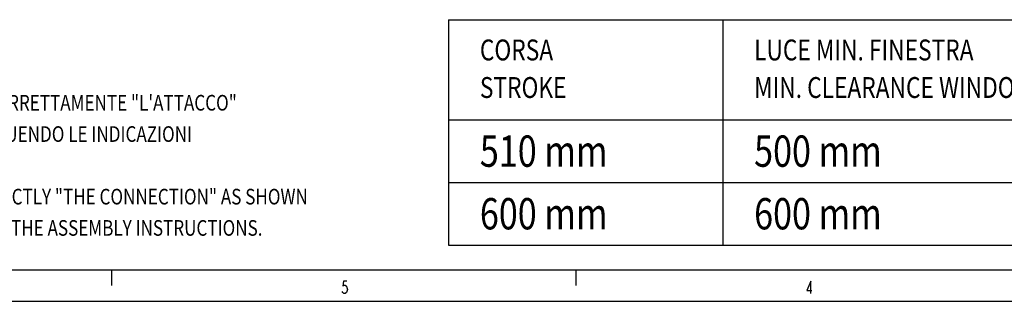
# Model space of a CAD drawing. Extents: x -188 to 406, y -640 to -220.
# Drawn here: x 20 to 177, y -640 to -595 of the extents above; entities that cross this region are included whole.
import ezdxf
from ezdxf.enums import TextEntityAlignment as Align

# ---------------------------------------------------------------- set-up
doc = ezdxf.new("R2010")
doc.units = 0
doc.header["$MEASUREMENT"] = 0
doc.layers.get('0').update_dxf_attribs({"linetype": 'CONTINUOUS'})
doc.layers.add('TAVOLE_DIS', color=7, linetype='CONTINUOUS')

msp = doc.modelspace()

# ---------------------------------------------------------------- linework, layer by layer
at = {"color": 0, "linetype": 'Continuous'}
for p, q in [((-183.39, -634.98), (400.48, -634.98)), ((34.36, -637.46), (34.36, -634.96)), ((108.61, -637.46), (108.61, -634.96)), ((71.39, -636.76), (71.29, -637.59)), ((71.29, -637.59), (71.48, -637.43)), ((71.95, -636.76), (71.39, -636.76)), ((71.48, -637.43), (71.67, -637.43)), ((71.67, -637.43), (71.86, -637.59)), ((146.11, -636.76), (145.45, -638.26)), ((146.11, -638.76), (146.11, -636.76)), ((71.29, -638.59), (71.2, -638.43)), ((71.48, -638.76), (71.29, -638.59)), ((71.67, -638.76), (71.48, -638.76)), ((71.86, -638.59), (71.67, -638.76)), ((71.86, -637.59), (71.95, -637.76)), ((71.95, -638.43), (71.86, -638.59)), ((71.95, -637.76), (72.04, -638.09)), ((72.04, -638.09), (71.95, -638.43)), ((145.45, -638.26), (146.29, -638.26)), ((-188.39, -639.98), (405.61, -639.98))]:
    msp.add_line(p, q, dxfattribs=at)
at = {"layer": 'TAVOLE_DIS', "color": 0, "linetype": 'Continuous'}
for p, q in [((88.2, -594.99), (88.2, -630.99)), ((88.2, -594.99), (197.87, -594.99)), ((132.04, -594.99), (132.04, -630.99)), ((88.2, -610.99), (197.87, -610.99)), ((88.2, -620.99), (197.87, -620.99)), ((88.2, -630.99), (197.87, -630.99))]:
    msp.add_line(p, q, dxfattribs=at)

# ---------------------------------------------------------------- texts
at = {"layer": 'TAVOLE_DIS', "color": 0, "linetype": 'Continuous', "width": 0.8}
for s, height, p in [('CORSA', 3.333, (93.2, -598.16)), ('LUCE MIN. FINESTRA', 3.3333, (137.04, -598.16)), ('STROKE', 3.333, (93.2, -604.16)), ('MIN. CLEARANCE WINDOW', 3.3333, (137.04, -604.16)), ('ATTENZIONE: POSIZIONARE CORRETTAMENTE "L\'ATTACCO"', 2.5, (-22.14, -607.01)), ('COME MOSTRA LA FIGURA, SEGUENDO LE INDICAZIONI ', 2.5, (-22.14, -612.01)), ('510 mm', 5, (93.2, -613.49)), ('500 mm', 5, (137.04, -613.49)), ('WARNING: POSITIONING CORRECTLY "THE CONNECTION" AS SHOWN', 2.5, (-22.14, -622.01)), ('600 mm', 5, (93.2, -623.49)), ('600 mm', 5, (137.04, -623.49)), ('IN THE FIGURE, ACCORDING TO THE ASSEMBLY INSTRUCTIONS.', 2.5, (-22.14, -627.01))]:
    msp.add_text(s, height=height, dxfattribs=at).set_placement(p, align=Align.TOP_LEFT)

doc.saveas('drawing.dxf')
